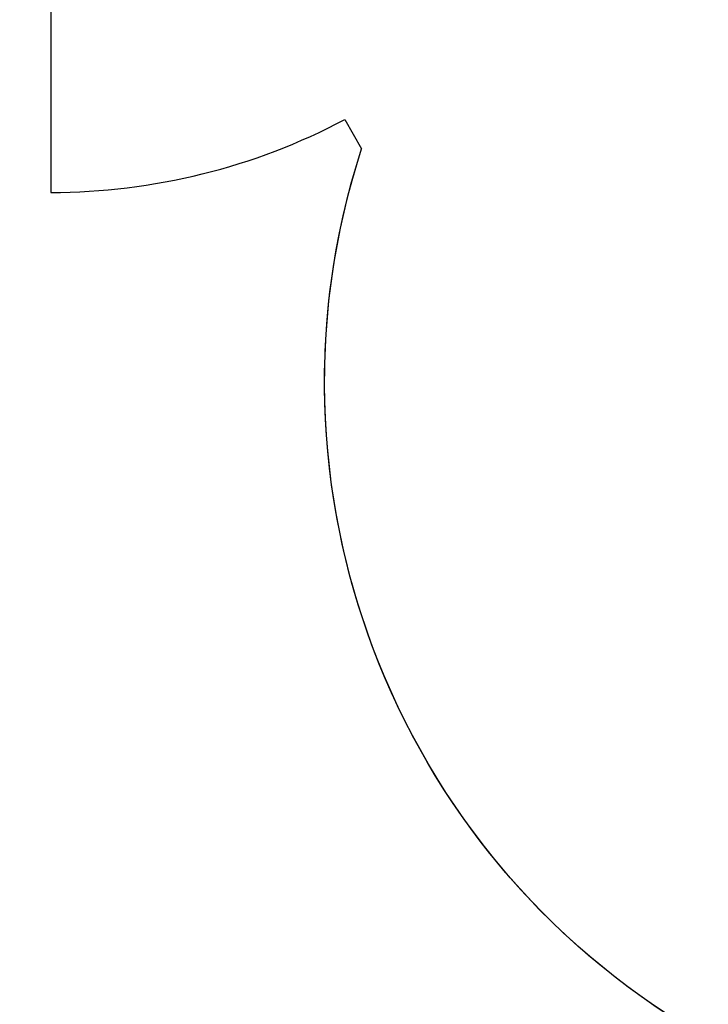
# Model space of a CAD drawing. Units: millimetres. Extents: x -12791 to 6423, y -18905 to 3982.
# Drawn here: x -5072 to -2883, y -10732 to -7601 of the extents above; entities that cross this region are included whole.
import ezdxf

# ---------------------------------------------------------------- set-up
doc = ezdxf.new("R2010")
doc.units = ezdxf.units.MM
doc.layers.add('STREFA', color=7, linetype='Continuous')
doc.styles.get("Standard").update_dxf_attribs({"font": 'arial.ttf'})
doc.dimstyles.new('Kopia Kopia ISO-25 moduły', dxfattribs={"dimtxt": 300, "dimasz": 210, "dimexe": 1.25, "dimexo": 0.625, "dimgap": 80, "dimtad": 1, "dimdec": 3, "dimlfac": 0.001, "dimtxsty": 'Standard', "dimblk": 'OBLIQUE', "dimcen": 2.5, "dimse1": 1, "dimse2": 1, "dimadec": 0, "dimazin": 0, "dimtfac": 1, "dimtmove": 0, "dimatfit": 3, "dimfxl": 1, "dimarcsym": 0})

# ---------------------------------------------------------------- blocks, each defined once
blk = doc.blocks.new('_Oblique')
at = {"color": 0, "linetype": 'ByBlock', "lineweight": -2}
blk.add_line((-0.5, -0.5), (0.5, 0.5), dxfattribs=at)
blk = doc.blocks.new('*D7')
at = {"color": 0, "lineweight": -2}
blk.add_line((-11546.4, 260.3), (-11546.4, -12976.8), dxfattribs=at)
at = {"layer": 'Defpoints', "color": 0}
for p in [(2982.4, 260.3), (-11546.4, -12976.8), (-6585.5, -12976.8)]:
    blk.add_point(p, dxfattribs=at)
at = {"color": 0, "lineweight": -2, "xscale": 210, "yscale": 210, "zscale": 210}
for p, rotation in [((-11546.4, 260.3), 90), ((-11546.4, -12976.8), 270)]:
    blk.add_blockref('_Oblique', p, dxfattribs=dict(at, rotation=rotation))
at = {"color": 0, "insert": (-11806.7, -6358.2), "char_height": 300, "attachment_point": 5, "rotation": 90}
blk.add_mtext('13,2m', dxfattribs=at)
blk = doc.blocks.new('*D8')
at = {"color": 0, "lineweight": -2}
blk.add_line((-12333.6, 2104.8), (-12333.6, -14963), dxfattribs=at)
at = {"layer": 'Defpoints', "color": 0}
for p in [(3288.1, 2104.8), (-12333.6, -14963), (-6803.5, -14963)]:
    blk.add_point(p, dxfattribs=at)
at = {"color": 0, "lineweight": -2, "xscale": 210, "yscale": 210, "zscale": 210}
for p, rotation in [((-12333.6, 2104.8), 90), ((-12333.6, -14963), 270)]:
    blk.add_blockref('_Oblique', p, dxfattribs=dict(at, rotation=rotation))
at = {"color": 0, "insert": (-12593.9, -6429.1), "char_height": 300, "attachment_point": 5, "rotation": 90}
blk.add_mtext('17,1m', dxfattribs=at)

msp = doc.modelspace()

# ---------------------------------------------------------------- linework, layer by layer
at = {"layer": 'STREFA'}
for p, q in [((-4972.9081, -5194.3271, 0), (-4972.9081, -8150.6732, 0)), ((-4038.4918, -7918.9679, 0), (-3984.9131, -8011.7688, 0))]:
    msp.add_line(p, q, dxfattribs=at)
msp.add_arc((-4972.9081, -6150.6732, 0), 2000, 270, 297.853225, dxfattribs=at)
at = {"layer": 'STREFA', "extrusion": (8.30739e-31, 1.18235e-45, -1)}
for start in [214.3916963, 222.9907014]:
    msp.add_arc((1702.4938, -8753.7674), 2400, start, 18.0089832, dxfattribs=at)

# ---------------------------------------------------------------- dimensions: what is measured, and where the dimension line sits
for base, p1, p2, text, picture, middle in [((-12333.6091, -14962.9748), (3288.1312, 2104.8047, 55.8711), (-6803.5336, -14962.9748, 321.9968), '17,1m', '*D8', (-12593.8956, -6429.085)), ((-11546.4104, -12976.8438), (2982.4205, 260.3488), (-6585.4898, -12976.8438), '13,2m', '*D7', (-11806.6969, -6358.2475))]:
    dim = msp.add_linear_dim(base=base, p1=p1, p2=p2, angle=90, text=text, dimstyle='Kopia Kopia ISO-25 moduły', override={"dimpost": 'm'})
    dim.commit()
    dim.dimension.update_dxf_attribs({"geometry": picture, "text_midpoint": middle})

doc.saveas('drawing.dxf')
